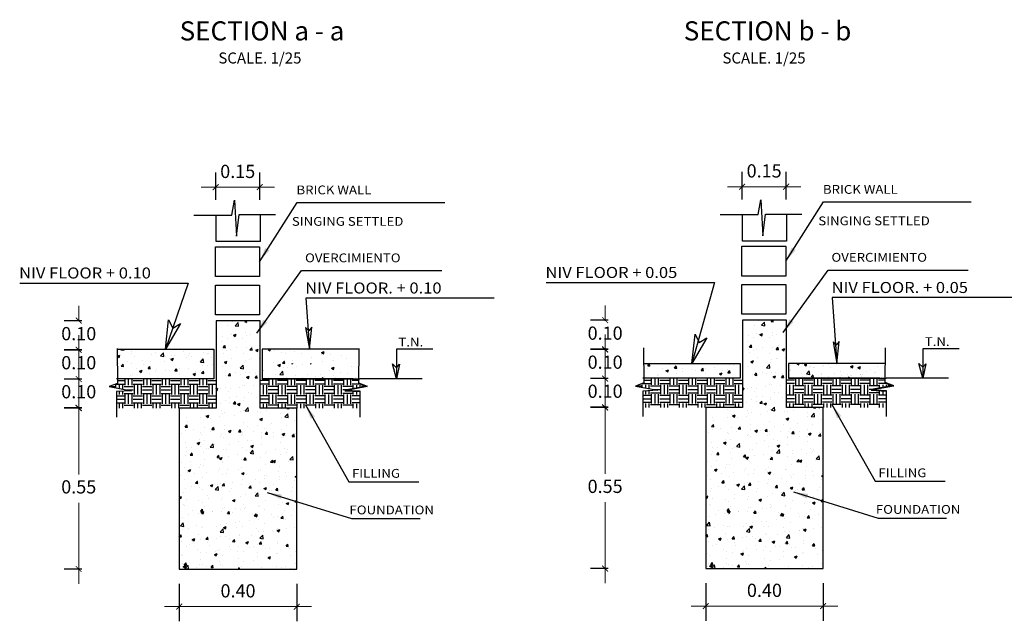
# Model space of a CAD drawing. Units: millimetres. Extents: x 473.6 to 553.7, y 516.2 to 585.5.
# Drawn here: x 511.5 to 518.2, y 541.6 to 545.7 of the extents above; entities that cross this region are included whole.
import ezdxf

# ---------------------------------------------------------------- set-up
doc = ezdxf.new("R2010")
doc.units = ezdxf.units.MM
doc.header["$PDMODE"] = 3
doc.linetypes.add('TRAZO_Y_PUNTOX2', pattern=[50.8, 25.4, -12.7, 0, -12.7])
for name, color, linetype in [('03', 3, 'Continuous'), ('CIMIENTO', 4, 'Continuous'), ('COTAS', 253, 'Continuous'), ('p02', 2, 'Continuous'), ('TEXTO', 2, 'Continuous'), ('TEXTURA01', 8, 'Continuous')]:
    doc.layers.add(name, color=color, linetype=linetype)
doc.styles.add('Arial', font='arial.ttf')
doc.styles.add('José', font='arial.ttf')
doc.styles.add('style3', font='romans.shx', dxfattribs={"oblique": 10})
doc.dimstyles.new('1-25 lucho', dxfattribs={"dimtxt": 0.15, "dimasz": 0.04, "dimexe": 0.1, "dimexo": 0.1, "dimgap": 0.05, "dimtad": 1, "dimlfac": 0.5, "dimzin": 1, "dimdsep": 46, "dimtxsty": 'José', "dimblk": 'ARCHTICK', "dimcen": 0.04, "dimdle": 0.1, "dimclrd": 8, "dimclre": 8, "dimclrt": 2, "dimazin": 3, "dimtfac": 1, "dimtmove": 0, "dimatfit": 3, "dimldrblk": 'ARCHTICK', "dimfxl": 1, "dimlwd": 5, "dimarcsym": 0})
doc.dimstyles.new('Flechita', dxfattribs={"dimtxt": 0.15, "dimasz": 0.15, "dimexe": 0.14, "dimexo": 0.14, "dimgap": 0.04, "dimtad": 1, "dimzin": 1, "dimtxsty": 'Arial', "dimcen": 0.15, "dimdle": 0.14, "dimclrd": 1, "dimclre": 1, "dimclrt": 2, "dimadec": 0, "dimazin": 0, "dimtfac": 1, "dimtmove": 0, "dimatfit": 3, "dimfxl": 1, "dimarcsym": 0})

# ---------------------------------------------------------------- blocks, each defined once
blk = doc.blocks.new('_ArchTick')
at = {"layer": 'p02', "color": 0, "linetype": 'TRAZO_Y_PUNTOX2', "const_width": 0.15}
blk.add_lwpolyline([(-0.5, -0.5), (0.5, 0.5)], dxfattribs=at)
blk = doc.blocks.new('*D208')
at = {"layer": 'COTAS', "color": 8, "lineweight": -2, "transparency": 16777216}
for p, q in [((516.1846, 541.9014), (516.1846, 541.6455)), ((516.9846, 541.9014), (516.9846, 541.6455))]:
    blk.add_line(p, q, dxfattribs=at)
at = {"layer": 'COTAS', "color": 8, "lineweight": 5, "transparency": 16777216}
blk.add_line((516.0846, 541.7455), (517.0846, 541.7455), dxfattribs=at)
at = {"layer": 'Defpoints', "color": 0, "lineweight": 5, "transparency": 16777216}
for p in [(516.1846, 542.0014), (516.9846, 542.0014), (516.9846, 541.7455)]:
    blk.add_point(p, dxfattribs=at)
at = {"layer": 'COTAS', "color": 8, "lineweight": 5, "transparency": 16777216, "xscale": 0.04, "yscale": 0.04, "zscale": 0.04, "rotation": 180}
blk.add_blockref('_ArchTick', (516.1846, 541.7455), dxfattribs=at)
at = {"layer": 'COTAS', "color": 8, "lineweight": 5, "transparency": 16777216, "xscale": 0.04, "yscale": 0.04, "zscale": 0.04}
blk.add_blockref('_ArchTick', (516.9846, 541.7455), dxfattribs=at)
at = {"layer": 'COTAS', "color": 2, "transparency": 16777216, "insert": (516.5846, 541.8415), "char_height": 0.09, "attachment_point": 5, "style": 'José'}
blk.add_mtext('0.40', dxfattribs=at)
blk = doc.blocks.new('*D186')
at = {"layer": 'COTAS', "color": 8, "lineweight": 5, "transparency": 16777216}
for p, q in [((515.4996, 543.1974), (515.4996, 542.6454)), ((515.4996, 541.9014), (515.4996, 542.4535))]:
    blk.add_line(p, q, dxfattribs=at)
at = {"layer": 'COTAS', "color": 8, "lineweight": -2, "transparency": 16777216}
for p, q in [((515.5212, 543.0974), (515.3996, 543.0974)), ((515.5212, 542.0014), (515.3996, 542.0014))]:
    blk.add_line(p, q, dxfattribs=at)
at = {"layer": 'Defpoints', "color": 0, "lineweight": 5, "transparency": 16777216}
for p in [(515.6212, 543.0974), (515.4996, 542.0014), (515.6212, 542.0014)]:
    blk.add_point(p, dxfattribs=at)
at = {"layer": 'COTAS', "color": 8, "lineweight": 5, "transparency": 16777216, "xscale": 0.04, "yscale": 0.04, "zscale": 0.04}
for p, rotation in [((515.4996, 543.0974), 90), ((515.4996, 542.0014), 270)]:
    blk.add_blockref('_ArchTick', p, dxfattribs=dict(at, rotation=rotation))
at = {"layer": 'COTAS', "color": 2, "transparency": 16777216, "insert": (515.4996, 542.5494), "char_height": 0.09, "attachment_point": 5, "style": 'José'}
blk.add_mtext('0.55', dxfattribs=at)
blk = doc.blocks.new('*D187')
at = {"layer": 'COTAS', "color": 8, "lineweight": 5, "transparency": 16777216}
for p, q in [((515.4996, 543.5952), (515.4996, 543.4911)), ((515.4996, 543.1952), (515.4996, 543.2992))]:
    blk.add_line(p, q, dxfattribs=at)
at = {"layer": 'COTAS', "color": 8, "lineweight": -2, "transparency": 16777216}
for p, q in [((515.5212, 543.4952), (515.3996, 543.4952)), ((515.5212, 543.2952), (515.3996, 543.2952))]:
    blk.add_line(p, q, dxfattribs=at)
at = {"layer": 'Defpoints', "color": 0, "lineweight": 5, "transparency": 16777216}
for p in [(515.4996, 543.4952), (515.6212, 543.4952), (515.6212, 543.2952)]:
    blk.add_point(p, dxfattribs=at)
at = {"layer": 'COTAS', "color": 8, "lineweight": 5, "transparency": 16777216, "xscale": 0.04, "yscale": 0.04, "zscale": 0.04}
for p, rotation in [((515.4996, 543.4952), 90), ((515.4996, 543.2952), 270)]:
    blk.add_blockref('_ArchTick', p, dxfattribs=dict(at, rotation=rotation))
at = {"layer": 'COTAS', "color": 2, "transparency": 16777216, "insert": (515.4996, 543.3952), "char_height": 0.09, "attachment_point": 5, "style": 'José'}
blk.add_mtext('0.10', dxfattribs=at)
blk = doc.blocks.new('*D188')
at = {"layer": 'COTAS', "color": 8, "lineweight": -2, "transparency": 16777216}
for p, q in [((516.4325, 544.5151), (516.4325, 544.702)), ((516.7325, 544.5151), (516.7325, 544.702))]:
    blk.add_line(p, q, dxfattribs=at)
at = {"layer": 'COTAS', "color": 8, "lineweight": 5, "transparency": 16777216}
blk.add_line((516.3325, 544.602), (516.8325, 544.602), dxfattribs=at)
at = {"layer": 'Defpoints', "color": 0, "lineweight": 5, "transparency": 16777216}
for p in [(516.7325, 544.602), (516.4325, 544.4151), (516.7325, 544.4151)]:
    blk.add_point(p, dxfattribs=at)
at = {"layer": 'COTAS', "color": 8, "lineweight": 5, "transparency": 16777216, "xscale": 0.04, "yscale": 0.04, "zscale": 0.04, "rotation": 180}
blk.add_blockref('_ArchTick', (516.4325, 544.602), dxfattribs=at)
at = {"layer": 'COTAS', "color": 8, "lineweight": 5, "transparency": 16777216, "xscale": 0.04, "yscale": 0.04, "zscale": 0.04}
blk.add_blockref('_ArchTick', (516.7325, 544.602), dxfattribs=at)
at = {"layer": 'COTAS', "color": 2, "transparency": 16777216, "insert": (516.5825, 544.6979), "char_height": 0.09, "attachment_point": 5, "style": 'José'}
blk.add_mtext('0.15', dxfattribs=at)
blk = doc.blocks.new('*D189')
at = {"layer": 'COTAS', "color": 8, "lineweight": 5, "transparency": 16777216}
for p, q in [((515.4996, 543.3952), (515.4996, 543.2933)), ((515.4996, 542.9996), (515.4996, 543.1014))]:
    blk.add_line(p, q, dxfattribs=at)
at = {"layer": 'COTAS', "color": 8, "lineweight": -2, "transparency": 16777216}
for p, q in [((515.5212, 543.2952), (515.3996, 543.2952)), ((515.5212, 543.0996), (515.3996, 543.0996))]:
    blk.add_line(p, q, dxfattribs=at)
at = {"layer": 'Defpoints', "color": 0, "lineweight": 5, "transparency": 16777216}
for p in [(515.4996, 543.2952), (515.6212, 543.2952), (515.6212, 543.0996)]:
    blk.add_point(p, dxfattribs=at)
at = {"layer": 'COTAS', "color": 8, "lineweight": 5, "transparency": 16777216, "xscale": 0.04, "yscale": 0.04, "zscale": 0.04}
for p, rotation in [((515.4996, 543.2952), 90), ((515.4996, 543.0996), 270)]:
    blk.add_blockref('_ArchTick', p, dxfattribs=dict(at, rotation=rotation))
at = {"layer": 'COTAS', "color": 2, "transparency": 16777216, "insert": (515.4996, 543.1974), "char_height": 0.09, "attachment_point": 5, "style": 'José'}
blk.add_mtext('0.10', dxfattribs=at)
blk = doc.blocks.new('*D190')
at = {"layer": 'COTAS', "color": 8, "lineweight": 5, "transparency": 16777216}
for p, q in [((515.4996, 543.7929), (515.4996, 543.6889)), ((515.4996, 543.3929), (515.4996, 543.497))]:
    blk.add_line(p, q, dxfattribs=at)
at = {"layer": 'COTAS', "color": 8, "lineweight": -2, "transparency": 16777216}
for p, q in [((515.5212, 543.6929), (515.3996, 543.6929)), ((515.5212, 543.4929), (515.3996, 543.4929))]:
    blk.add_line(p, q, dxfattribs=at)
at = {"layer": 'Defpoints', "color": 0, "lineweight": 5, "transparency": 16777216}
for p in [(515.4996, 543.6929), (515.6212, 543.6929), (515.6212, 543.4929)]:
    blk.add_point(p, dxfattribs=at)
at = {"layer": 'COTAS', "color": 8, "lineweight": 5, "transparency": 16777216, "xscale": 0.04, "yscale": 0.04, "zscale": 0.04}
for p, rotation in [((515.4996, 543.6929), 90), ((515.4996, 543.4929), 270)]:
    blk.add_blockref('_ArchTick', p, dxfattribs=dict(at, rotation=rotation))
at = {"layer": 'COTAS', "color": 2, "transparency": 16777216, "insert": (515.4996, 543.5929), "char_height": 0.09, "attachment_point": 5, "style": 'José'}
blk.add_mtext('0.10', dxfattribs=at)
blk = doc.blocks.new('*D205')
at = {"layer": 'COTAS', "color": 8, "lineweight": -2, "transparency": 16777216}
for p, q in [((512.5992, 541.8979), (512.5992, 541.642)), ((513.3992, 541.8979), (513.3992, 541.642))]:
    blk.add_line(p, q, dxfattribs=at)
at = {"layer": 'COTAS', "color": 8, "lineweight": 5, "transparency": 16777216}
blk.add_line((512.4992, 541.742), (513.4992, 541.742), dxfattribs=at)
at = {"layer": 'Defpoints', "color": 0, "lineweight": 5, "transparency": 16777216}
for p in [(512.5992, 541.9979), (513.3992, 541.9979), (513.3992, 541.742)]:
    blk.add_point(p, dxfattribs=at)
at = {"layer": 'COTAS', "color": 8, "lineweight": 5, "transparency": 16777216, "xscale": 0.04, "yscale": 0.04, "zscale": 0.04, "rotation": 180}
blk.add_blockref('_ArchTick', (512.5992, 541.742), dxfattribs=at)
at = {"layer": 'COTAS', "color": 8, "lineweight": 5, "transparency": 16777216, "xscale": 0.04, "yscale": 0.04, "zscale": 0.04}
blk.add_blockref('_ArchTick', (513.3992, 541.742), dxfattribs=at)
at = {"layer": 'COTAS', "color": 2, "transparency": 16777216, "insert": (512.9992, 541.838), "char_height": 0.09, "attachment_point": 5, "style": 'José'}
blk.add_mtext('0.40', dxfattribs=at)
blk = doc.blocks.new('*D170')
at = {"layer": 'COTAS', "color": 8, "lineweight": 5, "transparency": 16777216}
for p, q in [((511.9143, 543.1939), (511.9143, 542.6419)), ((511.9143, 541.8979), (511.9143, 542.45))]:
    blk.add_line(p, q, dxfattribs=at)
at = {"layer": 'COTAS', "color": 8, "lineweight": -2, "transparency": 16777216}
for p, q in [((511.9359, 543.0939), (511.8143, 543.0939)), ((511.9359, 541.9979), (511.8143, 541.9979))]:
    blk.add_line(p, q, dxfattribs=at)
at = {"layer": 'Defpoints', "color": 0, "lineweight": 5, "transparency": 16777216}
for p in [(512.0359, 543.0939), (511.9143, 541.9979), (512.0359, 541.9979)]:
    blk.add_point(p, dxfattribs=at)
at = {"layer": 'COTAS', "color": 8, "lineweight": 5, "transparency": 16777216, "xscale": 0.04, "yscale": 0.04, "zscale": 0.04}
for p, rotation in [((511.9143, 543.0939), 90), ((511.9143, 541.9979), 270)]:
    blk.add_blockref('_ArchTick', p, dxfattribs=dict(at, rotation=rotation))
at = {"layer": 'COTAS', "color": 2, "transparency": 16777216, "insert": (511.9143, 542.5459), "char_height": 0.09, "attachment_point": 5, "style": 'José'}
blk.add_mtext('0.55', dxfattribs=at)
blk = doc.blocks.new('*D171')
at = {"layer": 'COTAS', "color": 8, "lineweight": 5, "transparency": 16777216}
for p, q in [((511.9143, 543.5917), (511.9143, 543.4876)), ((511.9143, 543.1917), (511.9143, 543.2957))]:
    blk.add_line(p, q, dxfattribs=at)
at = {"layer": 'COTAS', "color": 8, "lineweight": -2, "transparency": 16777216}
for p, q in [((511.9359, 543.4917), (511.8143, 543.4917)), ((511.9359, 543.2917), (511.8143, 543.2917))]:
    blk.add_line(p, q, dxfattribs=at)
at = {"layer": 'Defpoints', "color": 0, "lineweight": 5, "transparency": 16777216}
for p in [(511.9143, 543.4917), (512.0359, 543.4917), (512.0359, 543.2917)]:
    blk.add_point(p, dxfattribs=at)
at = {"layer": 'COTAS', "color": 8, "lineweight": 5, "transparency": 16777216, "xscale": 0.04, "yscale": 0.04, "zscale": 0.04}
for p, rotation in [((511.9143, 543.4917), 90), ((511.9143, 543.2917), 270)]:
    blk.add_blockref('_ArchTick', p, dxfattribs=dict(at, rotation=rotation))
at = {"layer": 'COTAS', "color": 2, "transparency": 16777216, "insert": (511.9143, 543.3917), "char_height": 0.09, "attachment_point": 5, "style": 'José'}
blk.add_mtext('0.10', dxfattribs=at)
blk = doc.blocks.new('*D172')
at = {"layer": 'COTAS', "color": 8, "lineweight": -2, "transparency": 16777216}
for p, q in [((512.8472, 544.5116), (512.8472, 544.6985)), ((513.1472, 544.5116), (513.1472, 544.6985))]:
    blk.add_line(p, q, dxfattribs=at)
at = {"layer": 'COTAS', "color": 8, "lineweight": 5, "transparency": 16777216}
blk.add_line((512.7472, 544.5985), (513.2472, 544.5985), dxfattribs=at)
at = {"layer": 'Defpoints', "color": 0, "lineweight": 5, "transparency": 16777216}
for p in [(513.1472, 544.5985), (512.8472, 544.4116), (513.1472, 544.4116)]:
    blk.add_point(p, dxfattribs=at)
at = {"layer": 'COTAS', "color": 8, "lineweight": 5, "transparency": 16777216, "xscale": 0.04, "yscale": 0.04, "zscale": 0.04, "rotation": 180}
blk.add_blockref('_ArchTick', (512.8472, 544.5985), dxfattribs=at)
at = {"layer": 'COTAS', "color": 8, "lineweight": 5, "transparency": 16777216, "xscale": 0.04, "yscale": 0.04, "zscale": 0.04}
blk.add_blockref('_ArchTick', (513.1472, 544.5985), dxfattribs=at)
at = {"layer": 'COTAS', "color": 2, "transparency": 16777216, "insert": (512.9972, 544.6944), "char_height": 0.09, "attachment_point": 5, "style": 'José'}
blk.add_mtext('0.15', dxfattribs=at)
blk = doc.blocks.new('*D173')
at = {"layer": 'COTAS', "color": 8, "lineweight": 5, "transparency": 16777216}
for p, q in [((511.9143, 543.3917), (511.9143, 543.2898)), ((511.9143, 542.9961), (511.9143, 543.0979))]:
    blk.add_line(p, q, dxfattribs=at)
at = {"layer": 'COTAS', "color": 8, "lineweight": -2, "transparency": 16777216}
for p, q in [((511.9359, 543.2917), (511.8143, 543.2917)), ((511.9359, 543.0961), (511.8143, 543.0961))]:
    blk.add_line(p, q, dxfattribs=at)
at = {"layer": 'Defpoints', "color": 0, "lineweight": 5, "transparency": 16777216}
for p in [(511.9143, 543.2917), (512.0359, 543.2917), (512.0359, 543.0961)]:
    blk.add_point(p, dxfattribs=at)
at = {"layer": 'COTAS', "color": 8, "lineweight": 5, "transparency": 16777216, "xscale": 0.04, "yscale": 0.04, "zscale": 0.04}
for p, rotation in [((511.9143, 543.2917), 90), ((511.9143, 543.0961), 270)]:
    blk.add_blockref('_ArchTick', p, dxfattribs=dict(at, rotation=rotation))
at = {"layer": 'COTAS', "color": 2, "transparency": 16777216, "insert": (511.9143, 543.1939), "char_height": 0.09, "attachment_point": 5, "style": 'José'}
blk.add_mtext('0.10', dxfattribs=at)
blk = doc.blocks.new('*D174')
at = {"layer": 'COTAS', "color": 8, "lineweight": 5, "transparency": 16777216}
for p, q in [((511.9143, 543.7894), (511.9143, 543.6854)), ((511.9143, 543.3894), (511.9143, 543.4935))]:
    blk.add_line(p, q, dxfattribs=at)
at = {"layer": 'COTAS', "color": 8, "lineweight": -2, "transparency": 16777216}
for p, q in [((511.9359, 543.6894), (511.8143, 543.6894)), ((511.9359, 543.4894), (511.8143, 543.4894))]:
    blk.add_line(p, q, dxfattribs=at)
at = {"layer": 'Defpoints', "color": 0, "lineweight": 5, "transparency": 16777216}
for p in [(511.9143, 543.6894), (512.0359, 543.6894), (512.0359, 543.4894)]:
    blk.add_point(p, dxfattribs=at)
at = {"layer": 'COTAS', "color": 8, "lineweight": 5, "transparency": 16777216, "xscale": 0.04, "yscale": 0.04, "zscale": 0.04}
for p, rotation in [((511.9143, 543.6894), 90), ((511.9143, 543.4894), 270)]:
    blk.add_blockref('_ArchTick', p, dxfattribs=dict(at, rotation=rotation))
at = {"layer": 'COTAS', "color": 2, "transparency": 16777216, "insert": (511.9143, 543.5894), "char_height": 0.09, "attachment_point": 5, "style": 'José'}
blk.add_mtext('0.10', dxfattribs=at)

msp = doc.modelspace()

# ---------------------------------------------------------------- hatches: boundary and pattern name
at = {"layer": 'CIMIENTO'}
h = msp.add_hatch(dxfattribs=at)
h.set_pattern_fill('EARTH', color=8, scale=0.01, style=0)
h.set_pattern_definition([(0, (388.08004, 516.8412), (0.0635, 0.0635), [0.0635, -0.0635]), (0, (388.08004, 516.865014), (0.0635, 0.0635), [0.0635, -0.0635]), (0, (388.08004, 516.88883), (0.0635, 0.0635), [0.0635, -0.0635]), (90, (388.087976, 516.896764), (-0.0635, 0.0635), [0.0635, -0.0635]), (90, (388.11179, 516.896764), (-0.0635, 0.0635), [0.0635, -0.0635]), (90, (388.1356, 516.896764), (-0.0635, 0.0635), [0.0635, -0.0635])])
h.paths.add_polyline_path([(512.8492, 543.0939), (512.8492, 543.2939), (512.7376, 543.2939), (512.1778, 543.2939), (512.1781, 543.2624), (512.1206, 543.2402), (512.2728, 543.2124), (512.1707, 543.2068), (512.1707, 543.0939), (512.5992, 543.0939)])
h = msp.add_hatch(dxfattribs=at)
h.set_pattern_fill('EARTH', color=8, scale=0.01, style=0)
h.set_pattern_definition([(180, (637.918436, 516.8412), (-0.0635, 0.0635), [0.0635, -0.0635]), (180, (637.918436, 516.865014), (-0.0635, 0.0635), [0.0635, -0.0635]), (180, (637.918436, 516.88883), (-0.0635, 0.0635), [0.0635, -0.0635]), (90, (637.9105, 516.896764), (0.0635, 0.0635), [0.0635, -0.0635]), (90, (637.886686, 516.896764), (0.0635, 0.0635), [0.0635, -0.0635]), (90, (637.86287, 516.896764), (0.0635, 0.0635), [0.0635, -0.0635])])
h.paths.add_polyline_path([(513.1492, 543.0939), (513.1492, 543.2939), (513.2608, 543.2939), (513.8206, 543.2939), (513.8203, 543.2624), (513.8779, 543.2402), (513.7257, 543.2124), (513.8278, 543.2068), (513.8278, 543.0939), (513.3992, 543.0939)])
h = msp.add_hatch(dxfattribs=at)
h.set_pattern_fill('EARTH', color=8, scale=0.01, style=0)
h.set_pattern_definition([(0, (391.665363, 516.8447), (0.0635, 0.0635), [0.0635, -0.0635]), (0, (391.665363, 516.86851), (0.0635, 0.0635), [0.0635, -0.0635]), (0, (391.665363, 516.89232), (0.0635, 0.0635), [0.0635, -0.0635]), (90, (391.6733, 516.90026), (-0.0635, 0.0635), [0.0635, -0.0635]), (90, (391.697113, 516.90026), (-0.0635, 0.0635), [0.0635, -0.0635]), (90, (391.720926, 516.90026), (-0.0635, 0.0635), [0.0635, -0.0635])])
h.paths.add_polyline_path([(516.4346, 543.0974), (516.4346, 543.2974), (516.323, 543.2974), (515.7632, 543.2974), (515.7635, 543.2659), (515.7059, 543.2437), (515.8581, 543.2159), (515.756, 543.2103), (515.756, 543.0974), (516.1846, 543.0974)])
h = msp.add_hatch(dxfattribs=at)
h.set_pattern_fill('EARTH', color=8, scale=0.01, style=0)
h.set_pattern_definition([(180, (641.50376, 516.8447), (-0.0635, 0.0635), [0.0635, -0.0635]), (180, (641.50376, 516.86851), (-0.0635, 0.0635), [0.0635, -0.0635]), (180, (641.50376, 516.89232), (-0.0635, 0.0635), [0.0635, -0.0635]), (90, (641.49582, 516.90026), (0.0635, 0.0635), [0.0635, -0.0635]), (90, (641.47201, 516.90026), (0.0635, 0.0635), [0.0635, -0.0635]), (90, (641.4482, 516.90026), (0.0635, 0.0635), [0.0635, -0.0635])])
h.paths.add_polyline_path([(516.7346, 543.0974), (516.7346, 543.2974), (516.8462, 543.2974), (517.4059, 543.2974), (517.4057, 543.2659), (517.4632, 543.2437), (517.311, 543.2159), (517.4131, 543.2103), (517.4131, 543.0974), (516.9846, 543.0974)])
at = {"layer": 'TEXTURA01'}
h = msp.add_hatch(dxfattribs=at)
h.set_pattern_fill('AR-CONC', color=256, scale=0.001, style=0)
h.set_pattern_definition([(50, (388.08004, 516.64343), (0.18218467, -0.01593909), [0.01905, -0.20955]), (355, (388.08004, 516.64343), (-0.03524283, 0.19105664), [0.01524, -0.16764]), (100.451, (388.09522, 516.6421), (0.1469425, 0.17511669), [0.01619, -0.17809]), (46.1842, (388.08004, 516.69423), (0.27107904, -0.04204233), [0.028575, -0.314325]), (96.6356, (388.10263, 516.69072), (0.23740423, 0.24742556), [0.024285, -0.267135]), (351.184, (388.08004, 516.69423), (0.2374046, 0.2474251), [0.02286, -0.25146]), (21, (388.10544, 516.68153), (0.15161488, -0.10226552), [0.01905, -0.20955]), (326, (388.10544, 516.68153), (0.06180203, 0.18418797), [0.01524, -0.16764]), (71.4514, (388.11807, 516.673), (0.2134165, 0.08192286), [0.01619, -0.17809]), (37.5, (388.08004, 516.643426), (0.003088603, 0.08455504), [0, -0.165608, 0, -0.17018, 0, -0.168275]), (7.5, (388.08004, 516.64343), (0.06681966, 0.100180575), [0, -0.097028, 0, -0.161798, 0, -0.064135]), (327.5, (388.0234, 516.643426), (0.135590595, -0.005728744), [0, -0.0635, 0, -0.19812, 0, -0.26289]), (317.5, (387.998, 516.64343), (0.14812918, 0.02542649), [0, -0.08255, 0, -0.131572, 0, -0.18669])])
h.paths.add_polyline_path([(512.8347, 543.4961), (512.176, 543.4961), (512.1778, 543.2939), (512.8347, 543.2939)])
h.paths.add_polyline_path([(512.5992, 541.9979), (513.3992, 541.9979), (513.3992, 543.0939), (513.1492, 543.0939), (513.1492, 543.6894), (512.8492, 543.6894), (512.8492, 543.0939), (512.5992, 543.0939)])
h.paths.add_polyline_path([(513.8216, 543.395), (513.1637, 543.395), (513.1637, 543.2939), (513.8206, 543.2939)])
h = msp.add_hatch(dxfattribs=at)
h.set_pattern_fill('AR-CONC', color=256, scale=0.001, style=0)
h.set_pattern_definition([(50, (391.66536, 516.64692), (0.18218467, -0.01593909), [0.01905, -0.20955]), (355, (391.66536, 516.64692), (-0.03524283, 0.19105664), [0.01524, -0.16764]), (100.451, (391.68055, 516.6456), (0.1469425, 0.17511669), [0.01619, -0.17809]), (46.1842, (391.66536, 516.69772), (0.27107904, -0.04204233), [0.028575, -0.314325]), (96.6356, (391.68795, 516.69422), (0.23740423, 0.24742556), [0.024285, -0.267135]), (351.184, (391.66536, 516.69772), (0.2374046, 0.2474251), [0.02286, -0.25146]), (21, (391.69076, 516.68502), (0.15161488, -0.10226552), [0.01905, -0.20955]), (326, (391.69076, 516.68502), (0.06180203, 0.18418797), [0.01524, -0.16764]), (71.4514, (391.7034, 516.6765), (0.2134165, 0.08192286), [0.01619, -0.17809]), (37.5, (391.665363, 516.64692), (0.003088603, 0.08455504), [0, -0.165608, 0, -0.17018, 0, -0.168275]), (7.5, (391.66536, 516.64692), (0.06681966, 0.100180575), [0, -0.097028, 0, -0.161798, 0, -0.064135]), (327.5, (391.60872, 516.64692), (0.135590595, -0.005728744), [0, -0.0635, 0, -0.19812, 0, -0.26289]), (317.5, (391.58332, 516.64692), (0.14812918, 0.02542649), [0, -0.08255, 0, -0.131572, 0, -0.18669])])
h.paths.add_polyline_path([(516.1846, 542.0014), (516.9846, 542.0014), (516.9846, 543.0974), (516.7346, 543.0974), (516.7346, 543.6929), (516.4346, 543.6929), (516.4346, 543.0974), (516.1846, 543.0974)])
h.paths.add_polyline_path([(517.4069, 543.3985), (516.7491, 543.3985), (516.7491, 543.2974), (517.4059, 543.2974)])
h.paths.add_polyline_path([(516.4201, 543.3985), (515.7622, 543.3985), (515.7632, 543.2974), (516.4201, 543.2974)])
h = msp.add_hatch(dxfattribs=at)
h.set_pattern_fill('AR-CONC', color=256, scale=0.001, style=0)
h.set_pattern_definition([(50, (391.51107, 516.6486), (0.18218467, -0.01593909), [0.01905, -0.20955]), (355, (391.51107, 516.6486), (-0.03524283, 0.19105664), [0.01524, -0.16764]), (100.451, (391.52625, 516.64728), (0.1469425, 0.1751167), [0.01619, -0.17809]), (46.1842, (391.51107, 516.6994), (0.27107904, -0.04204233), [0.028575, -0.314325]), (96.6356, (391.53366, 516.6959), (0.23740423, 0.24742556), [0.024285, -0.267135]), (351.184, (391.51107, 516.6994), (0.2374046, 0.2474251), [0.02286, -0.25146]), (21, (391.53647, 516.6867), (0.15161488, -0.10226552), [0.01905, -0.20955]), (326, (391.53647, 516.6867), (0.06180203, 0.18418797), [0.01524, -0.16764]), (71.4514, (391.5491, 516.67818), (0.2134165, 0.08192286), [0.01619, -0.17809]), (37.5, (391.51107, 516.648605), (0.003088603, 0.08455504), [0, -0.165608, 0, -0.17018, 0, -0.168275]), (7.5, (391.51107, 516.648605), (0.06681966, 0.100180575), [0, -0.097028, 0, -0.161798, 0, -0.064135]), (327.5, (391.45443, 516.648605), (0.135590595, -0.005728744), [0, -0.0635, 0, -0.19812, 0, -0.26289]), (317.5, (391.42903, 516.6486), (0.14812918, 0.02542649), [0, -0.08255, 0, -0.131572, 0, -0.18669])])
h.paths.add_polyline_path([(513.1466, 543.4937), (513.1466, 543.3948), (513.7627, 543.3948), (513.7627, 543.4937)])
h = msp.add_hatch(dxfattribs=at)
h.set_pattern_fill('AR-CONC', color=256, scale=0.001, style=0)
h.set_pattern_definition([(50, (395.11348, 516.55339), (0.18218467, -0.01593909), [0.01905, -0.20955]), (355, (395.11348, 516.55339), (-0.03524283, 0.19105664), [0.01524, -0.16764]), (100.451, (395.12866, 516.55206), (0.1469425, 0.1751167), [0.01619, -0.17809]), (46.1842, (395.11348, 516.6042), (0.27107904, -0.04204233), [0.028575, -0.314325]), (96.6356, (395.13607, 516.60069), (0.23740423, 0.24742556), [0.024285, -0.267135]), (351.184, (395.11348, 516.6042), (0.2374046, 0.2474251), [0.02286, -0.25146]), (21, (395.13888, 516.59149), (0.15161488, -0.10226552), [0.01905, -0.20955]), (326, (395.13888, 516.59149), (0.06180203, 0.18418797), [0.01524, -0.16764]), (71.4514, (395.15151, 516.58297), (0.2134165, 0.08192286), [0.01619, -0.17809]), (37.5, (395.11348, 516.55339), (0.003088603, 0.08455504), [0, -0.165608, 0, -0.17018, 0, -0.168275]), (7.5, (395.11348, 516.55339), (0.06681966, 0.100180575), [0, -0.097028, 0, -0.161798, 0, -0.064135]), (327.5, (395.05684, 516.55339), (0.135590595, -0.005728744), [0, -0.0635, 0, -0.19812, 0, -0.26289]), (317.5, (395.03144, 516.55339), (0.14812918, 0.02542649), [0, -0.08255, 0, -0.131572, 0, -0.18669])])
h.paths.add_polyline_path([(516.7491, 543.3985), (516.7491, 543.2996), (517.3651, 543.2996), (517.3651, 543.3985)])

# ---------------------------------------------------------------- linework, layer by layer
at = {"layer": '03'}
for p, q in [((513.1637, 543.2961), (513.7844, 543.2961)), ((516.7491, 543.2996), (517.3697, 543.2996))]:
    msp.add_line(p, q, dxfattribs=at)
for points in [[(513.1492, 543.6894), (512.8492, 543.6894), (512.8492, 543.0939), (512.5992, 543.0939), (512.5992, 541.9979), (513.3992, 541.9979), (513.3992, 543.0939), (513.1492, 543.0939), (513.1492, 543.6894)], [(516.7346, 543.6929), (516.4346, 543.6929), (516.4346, 543.0974), (516.1846, 543.0974), (516.1846, 542.0014), (516.9846, 542.0014), (516.9846, 543.0974), (516.7346, 543.0974), (516.7346, 543.6929)], [(512.1759, 543.4961), (512.8347, 543.4961), (512.8347, 543.2939), (512.1707, 543.2939)], [(513.8226, 543.4961), (513.1637, 543.4961), (513.1637, 543.2939), (513.8278, 543.2939)], [(515.7612, 543.3985), (516.4201, 543.3985), (516.4201, 543.2974), (515.756, 543.2974)], [(517.4079, 543.3985), (516.7491, 543.3985), (516.7491, 543.2974), (517.4131, 543.2974)]]:
    msp.add_lwpolyline(points, dxfattribs=at)
at = {"layer": 'CIMIENTO', "color": 8}
for p, q in [((514.254, 543.2939), (513.8278, 543.2939)), ((517.8394, 543.2974), (517.4131, 543.2974))]:
    msp.add_line(p, q, dxfattribs=at)
for points in [[(512.6982, 544.4081), (512.9572, 544.4081), (512.9747, 544.5095), (512.9887, 544.2648), (513.0062, 544.4116), (513.2547, 544.4116)], [(516.2835, 544.4116), (516.5425, 544.4116), (516.56, 544.513), (516.574, 544.2683), (516.5915, 544.4151), (516.84, 544.4151)], [(515.0975, 543.949), (516.2451, 543.949), (516.0907, 543.3985)], [(511.5121, 543.9455), (512.6598, 543.9455), (512.5053, 543.4961)], [(514.7427, 543.8433), (513.4607, 543.8433), (513.4858, 543.496)], [(518.3281, 543.8468), (517.046, 543.8468), (517.0785, 543.3984)], [(512.5053, 543.4961), (512.5264, 543.6959), (512.5543, 543.6387), (512.6074, 543.6707), (512.5053, 543.4961)], [(513.4858, 543.4959), (513.5015, 543.6452), (513.4806, 543.6211), (513.4591, 543.6435), (513.4858, 543.4959)], [(516.0907, 543.3985), (516.1117, 543.5983), (516.1397, 543.5411), (516.1927, 543.5731), (516.0907, 543.3985)], [(517.0784, 543.3983), (517.0941, 543.5475), (517.0732, 543.5235), (517.0517, 543.5458), (517.0784, 543.3983)], [(512.1759, 543.4999), (512.1781, 543.2624), (512.1206, 543.2402), (512.2728, 543.2124), (512.1707, 543.2068), (512.1707, 543.0326)], [(513.8226, 543.4999), (513.8203, 543.2624), (513.8779, 543.2402), (513.7257, 543.2124), (513.8278, 543.2068), (513.8278, 543.0326)], [(514.325, 543.4949), (514.0787, 543.4949), (514.0787, 543.2939)], [(515.7612, 543.5034), (515.7635, 543.2659), (515.7059, 543.2437), (515.8581, 543.2159), (515.756, 543.2103), (515.756, 543.0361)], [(517.4079, 543.5034), (517.4057, 543.2659), (517.4632, 543.2437), (517.311, 543.2159), (517.4131, 543.2103), (517.4131, 543.0361)], [(517.9104, 543.4984), (517.664, 543.4984), (517.664, 543.2974)], [(514.0787, 543.2939), (514.0514, 543.3946), (514.0787, 543.3693), (514.0986, 543.393), (514.0787, 543.2939)], [(517.664, 543.2974), (517.6368, 543.3981), (517.664, 543.3728), (517.6839, 543.3965), (517.664, 543.2974)], [(513.8203, 543.3338), (513.8203, 543.2661), (513.8779, 543.2439), (513.7257, 543.2161), (513.8278, 543.2106), (513.8278, 543.0364)], [(517.4057, 543.3373), (517.4057, 543.2696), (517.4632, 543.2474), (517.311, 543.2196), (517.4131, 543.214), (517.4131, 543.0399)]]:
    msp.add_lwpolyline(points, dxfattribs=at)
at = {"layer": 'CIMIENTO', "color": 2}
for points in [[(513.1492, 544.4116), (513.1492, 544.2282), (512.8492, 544.2282), (512.8492, 544.4081)], [(516.7346, 544.4151), (516.7346, 544.2317), (516.4346, 544.2317), (516.4346, 544.4116)], [(512.8452, 544.1923), (513.1452, 544.1923), (513.1452, 543.99), (512.8452, 543.99), (512.8452, 544.1923)], [(516.4305, 544.1958), (516.7305, 544.1958), (516.7305, 543.9935), (516.4305, 543.9935), (516.4305, 544.1958)], [(512.8452, 543.9317), (513.1452, 543.9317), (513.1452, 543.7294), (512.8452, 543.7294), (512.8452, 543.9317)], [(516.4305, 543.9352), (516.7305, 543.9352), (516.7305, 543.7329), (516.4305, 543.7329), (516.4305, 543.9352)]]:
    msp.add_lwpolyline(points, dxfattribs=at)

# ---------------------------------------------------------------- texts
at = {"layer": 'TEXTO', "color": 4, "style": 'Arial'}
for s, p in [('%%USECTION a - a', (512.6017, 545.5981)), ('%%USECTION b - b', (516.0352, 545.5981))]:
    msp.add_text(s, height=0.13, dxfattribs=at).set_placement(p)
at = {"layer": 'TEXTO', "style": 'Arial'}
for p in [(512.8652, 545.4409), (516.2988, 545.4409)]:
    msp.add_text('SCALE. 1/25', height=0.075, dxfattribs=at).set_placement(p)
at = {"layer": 'TEXTO', "color": 2, "style": 'style3', "oblique": 12, "width": 1.1}
for s, height, p in [('BRICK WALL', 0.06, (513.3974, 544.5499)), ('BRICK WALL', 0.06, (516.9828, 544.5534)), ('SINGING SETTLED', 0.06, (513.3662, 544.3356)), ('SINGING SETTLED', 0.06, (516.9516, 544.3391)), ('OVERCIMIENTO', 0.06, (513.4556, 544.0873)), ('OVERCIMIENTO', 0.06, (517.041, 544.0908)), ('NIV FLOOR + 0.10', 0.075, (511.5081, 543.9767)), ('NIV FLOOR + 0.05', 0.075, (515.0934, 543.9802)), ('NIV FLOOR. + 0.10', 0.075, (513.4566, 543.8745)), ('NIV FLOOR. + 0.05', 0.075, (517.042, 543.878)), ('T.N.', 0.06, (514.0915, 543.5136)), ('T.N.', 0.06, (517.6768, 543.5171)), ('FILLING', 0.06, (513.7753, 542.6197)), ('FILLING', 0.06, (517.3606, 542.6232)), ('FOUNDATION', 0.06, (513.7584, 542.3705)), ('FOUNDATION', 0.06, (517.3438, 542.374))]:
    msp.add_text(s, height=height, dxfattribs=at).set_placement(p)

# ---------------------------------------------------------------- dimensions: what is measured, and where the dimension line sits
at = {"layer": 'COTAS'}
for base, p1, p2, picture, middle in [((513.1472, 544.5985), (512.8472, 544.4116), (513.1472, 544.4116), '*D172', (512.9972, 544.5985)), ((516.7325, 544.602), (516.4325, 544.4151), (516.7325, 544.4151), '*D188', (516.5825, 544.602))]:
    dim = msp.add_linear_dim(base=base, p1=p1, p2=p2, dimstyle='1-25 lucho', override={"dimtxt": 0.09, "dimtih": 1}, dxfattribs=at)
    dim.commit()
    dim.dimension.update_dxf_attribs({"geometry": picture, "text_midpoint": middle, "dimtype": 160})
for base, p1, p2, picture, middle in [((511.9143, 543.6894), (512.0359, 543.4894), (512.0359, 543.6894), '*D174', (511.9143, 543.5894)), ((515.4996, 543.6929), (515.6212, 543.4929), (515.6212, 543.6929), '*D190', (515.4996, 543.5929)), ((511.9143, 543.4917), (512.0359, 543.2917), (512.0359, 543.4917), '*D171', (511.9143, 543.3917)), ((515.4996, 543.4952), (515.6212, 543.2952), (515.6212, 543.4952), '*D187', (515.4996, 543.3952)), ((511.9143, 543.2917), (512.0359, 543.0961), (512.0359, 543.2917), '*D173', (511.9143, 543.1939)), ((515.4996, 543.2952), (515.6212, 543.0996), (515.6212, 543.2952), '*D189', (515.4996, 543.1974))]:
    dim = msp.add_linear_dim(base=base, p1=p1, p2=p2, angle=90, dimstyle='1-25 lucho', override={"dimtxt": 0.09, "dimtih": 1}, dxfattribs=at)
    dim.commit()
    dim.dimension.update_dxf_attribs({"geometry": picture, "text_midpoint": middle, "dimtype": 160})
for base, p1, p2, picture, middle in [((511.9143, 541.9979), (512.0359, 543.0939), (512.0359, 541.9979), '*D170', (511.9143, 542.5459)), ((515.4996, 542.0014), (515.6212, 543.0974), (515.6212, 542.0014), '*D186', (515.4996, 542.5494))]:
    dim = msp.add_linear_dim(base=base, p1=p1, p2=p2, angle=90, dimstyle='1-25 lucho', override={"dimtxt": 0.09, "dimtih": 1}, dxfattribs=at)
    dim.commit()
    dim.dimension.update_dxf_attribs({"geometry": picture, "text_midpoint": middle})
for base, p1, p2, picture, middle in [((513.3992, 541.742), (512.5992, 541.9979), (513.3992, 541.9979), '*D205', (512.9992, 541.838)), ((516.9846, 541.7455), (516.1846, 542.0014), (516.9846, 542.0014), '*D208', (516.5846, 541.8415))]:
    dim = msp.add_linear_dim(base=base, p1=p1, p2=p2, dimstyle='1-25 lucho', override={"dimtxt": 0.09, "dimtih": 1}, dxfattribs=at)
    dim.commit()
    dim.dimension.update_dxf_attribs({"geometry": picture, "text_midpoint": middle})

# ---------------------------------------------------------------- leaders
at = {"layer": 'TEXTO', "color": 2}
for points in [[(513.1452, 544.0912), (513.4015, 544.4954), (514.4077, 544.4954)], [(516.7305, 544.0947), (516.9868, 544.4989), (517.993, 544.4989)], [(513.1262, 543.6054), (513.4324, 544.0308), (514.3865, 544.0308)], [(516.7115, 543.6089), (517.0177, 544.0343), (517.9718, 544.0343)]]:
    msp.add_leader(points, dimstyle='Flechita', override={"dimasz": 0.1, "dimtad": 0}, dxfattribs=at)
at = {"layer": 'TEXTO'}
for points in [[(513.4594, 543.1157), (513.7536, 542.5922), (514.2304, 542.5922)], [(517.0448, 543.1192), (517.3389, 542.5957), (517.8157, 542.5957)], [(513.1972, 542.5197), (513.7732, 542.3421), (514.2393, 542.3421)], [(516.7825, 542.5232), (517.3586, 542.3455), (517.8246, 542.3455)]]:
    msp.add_leader(points, dimstyle='Flechita', override={"dimasz": 0.1, "dimtad": 0}, dxfattribs=at)

doc.saveas('drawing.dxf')
